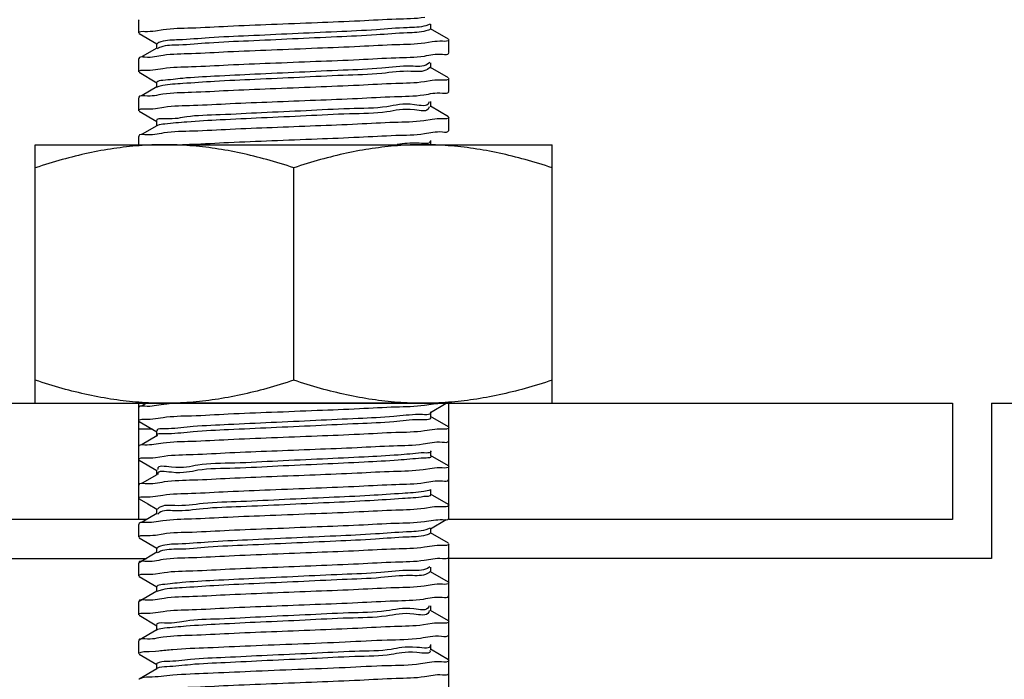
# Model space of a CAD drawing. Extents: x -1069802 to 3709200, y -1510837 to 973127.
# Drawn here: x 991435 to 991573, y -1281193 to -1281101 of the extents above; entities that cross this region are included whole.
import ezdxf

# ---------------------------------------------------------------- set-up
doc = ezdxf.new("R2010")
doc.units = 0
doc.header["$LTSCALE"] = 1000
doc.header["$MEASUREMENT"] = 0

msp = doc.modelspace()

# ---------------------------------------------------------------- linework, layer by layer
at = {"color": 0, "linetype": 'Continuous'}
for p, q in [((991451.3950506297, -1281100.588313389), (991451.343356706, -1281100.648122483)), ((991451.343356706, -1281102.468627841), (991451.343356706, -1281100.648122483)), ((991492.4125920755, -1281101.195395722), (991491.8260449541, -1281101.42672912)), ((991492.5129189638, -1281101.922476231), (991492.5129189638, -1281101.194274093)), ((991451.3950731119, -1281102.528449935), (991453.9242993405, -1281103.992614526)), ((991453.697596777, -1281102.149556547), (991454.789792109, -1281101.973714628)), ((991494.983791243, -1281103.319071419), (991492.4545216819, -1281101.854881765)), ((991453.865922909, -1281103.925032123), (991453.865922909, -1281104.653234261)), ((991492.6827672867, -1281103.701182216), (991491.6410611083, -1281103.869941649)), ((991495.0354851854, -1281105.199385873), (991495.0354851854, -1281103.378880513)), ((991453.9243201872, -1281104.585639795), (991451.8540701566, -1281105.784172387)), ((991454.072815038, -1281104.612642891), (991453.9843451788, -1281104.668315805)), ((991454.104210492, -1281104.595474455), (991454.072815038, -1281104.612642891)), ((991494.9837687609, -1281105.259207965), (991495.0354851854, -1281105.199385873)), ((991451.3950506297, -1281106.049829451), (991451.343356706, -1281106.109638552)), ((991451.343356706, -1281107.930143903), (991451.343356706, -1281106.109638552)), ((991492.34581447, -1281106.620436759), (991492.0574038548, -1281106.844899808)), ((991492.5129189638, -1281107.383992291), (991492.5129189638, -1281106.655790153)), ((991451.3950731119, -1281107.989965995), (991453.9242993405, -1281109.454130586)), ((991453.6969655377, -1281107.609887789), (991454.7688512874, -1281107.436778392)), ((991492.389080215, -1281107.296723618), (991492.0574038548, -1281107.573101946)), ((991494.983791243, -1281108.780587481), (991492.4545216819, -1281107.316397825)), ((991453.865922909, -1281109.386548183), (991453.865922909, -1281110.114750323)), ((991492.6818546837, -1281109.16062967), (991491.6097921056, -1281109.333776773)), ((991495.0354851854, -1281110.660901933), (991495.0354851854, -1281108.840396579)), ((991453.9243201872, -1281110.047155855), (991451.8540701566, -1281111.245688447)), ((991454.0269296018, -1281110.04380639), (991453.9430020859, -1281110.081830469)), ((991494.9837687609, -1281110.720724025), (991495.0354851854, -1281110.660901933)), ((991451.3950506297, -1281111.511345511), (991451.343356706, -1281111.571154603)), ((991451.343356706, -1281113.391659963), (991451.343356706, -1281111.571154603)), ((991492.2624903393, -1281112.159844102), (991492.2418540006, -1281112.263070508)), ((991492.5129189638, -1281112.845508353), (991492.5129189638, -1281112.117306215)), ((991451.3950731119, -1281113.451482055), (991453.9242993405, -1281114.915646645)), ((991453.6990687286, -1281113.077802851), (991454.8715062921, -1281112.890748074)), ((991492.2679257465, -1281112.830857146), (991492.2418540006, -1281112.991272646)), ((991494.983791243, -1281114.242103541), (991492.4545216819, -1281112.777913884)), ((991453.865922909, -1281114.848064245), (991453.865922909, -1281115.576266383)), ((991492.6806519327, -1281114.617821289), (991491.5410112811, -1281114.800360141)), ((991495.0354851854, -1281116.122417993), (991495.0354851854, -1281114.301912633)), ((991453.9243201872, -1281115.508671914), (991451.8540701566, -1281116.707204513)), ((991453.991743311, -1281115.460124419), (991453.9155958702, -1281115.493433315)), ((991494.9837687609, -1281116.182240085), (991495.0354851854, -1281116.122417993)), ((991451.3950506297, -1281116.972861571), (991451.343356706, -1281117.032670663)), ((991451.343356706, -1281118.191347721), (991451.343356706, -1281117.032670663)), ((991492.5129189638, -1281118.307024413), (991492.5129189638, -1281117.578822275)), ((991436.7793138397, -1281118.191347721), (991509.5995280442, -1281118.191347721)), ((991436.779313877, -1281154.601454784), (991436.779313877, -1281118.191347703)), ((991509.599528007, -1281154.601454784), (991509.599528007, -1281118.191347703)), ((991473.1894209457, -1281151.349435191), (991473.1894209457, -1281121.443367292)), ((991371.2411211578, -1281154.601454784), (991436.779313877, -1281154.601454803)), ((991436.7793138397, -1281154.601454803), (991509.5995280442, -1281154.601454803)), ((991495.0354851854, -1281154.601454784), (991451.343356706, -1281154.601454784)), ((991451.343356706, -1281170.98600296), (991451.343356706, -1281154.601454784)), ((991451.406549122, -1281155.109284082), (991451.3542766978, -1281155.190099881)), ((991451.4109913742, -1281154.466900994), (991451.3588760009, -1281154.46296106)), ((991452.4350754058, -1281154.601454784), (991451.8540701566, -1281154.937816928)), ((991454.9918849131, -1281154.74176184), (991454.8181568233, -1281154.766280319)), ((991492.4545425472, -1281155.877017089), (991494.6578864863, -1281154.601454784)), ((991495.0199672652, -1281154.462960967), (991494.9672638213, -1281154.466945038)), ((991495.0354851854, -1281170.98600296), (991495.0354851854, -1281154.601454784)), ((991509.599528007, -1281154.601454784), (991566.0351939609, -1281154.601454784)), ((991566.0351939609, -1281154.601454784), (991566.0351939609, -1281170.98600296)), ((991571.4967100208, -1281154.601454784), (991640.6759134454, -1281154.601454784)), ((991571.4967100208, -1281154.601454784), (991571.4967100208, -1281176.447519022)), ((991453.6971128171, -1281156.763775035), (991454.773167528, -1281156.590103558)), ((991494.983791243, -1281157.934232013), (991492.4545216819, -1281156.470042358)), ((991492.5129189638, -1281156.537636831), (991492.5129189638, -1281155.809434687)), ((991451.3950731119, -1281157.143610538), (991453.9242993405, -1281158.607775123)), ((991451.9939528329, -1281156.828435536), (991452.2190130611, -1281156.836849249)), ((991453.2932858055, -1281158.242465495), (991451.343356706, -1281158.242465495)), ((991453.9243201872, -1281159.200800392), (991451.8540701566, -1281160.39933297)), ((991453.865922909, -1281158.540192723), (991453.865922909, -1281159.268394861)), ((991455.5469742527, -1281158.174937961), (991455.166648492, -1281158.185463886)), ((991492.6820624804, -1281158.314742373), (991491.6168887464, -1281158.486895842)), ((991453.7012015057, -1281162.235189327), (991454.9381483865, -1281162.039547176)), ((991494.983791243, -1281163.395748074), (991492.4545216819, -1281161.931558418)), ((991492.5129189638, -1281161.999152891), (991492.5129189638, -1281161.270950756)), ((991451.3950731119, -1281162.605126593), (991453.9242993405, -1281164.069291185)), ((991453.9243201872, -1281164.662316458), (991451.8540701566, -1281165.860849031)), ((991453.865922909, -1281164.001708788), (991453.865922909, -1281164.729910921)), ((991492.6771401984, -1281163.764170426), (991491.4152478424, -1281163.963153788)), ((991453.6965071333, -1281167.685519002), (991454.7529634272, -1281167.514632168)), ((991494.983791243, -1281168.857264134), (991492.4545216819, -1281167.393074478)), ((991492.5129189638, -1281167.460668951), (991492.5129189638, -1281166.732466818)), ((991451.3950731119, -1281168.066642654), (991452.62220785, -1281168.776993667)), ((991452.62220785, -1281168.776993667), (991453.9242993405, -1281169.530807249)), ((991494.4951507074, -1281169.17490236), (991494.1575665397, -1281169.164333378)), ((991453.9243201872, -1281170.123832514), (991451.8540701566, -1281171.322365101)), ((991453.865922909, -1281169.463224848), (991453.865922909, -1281170.191426981)), ((991454.1127781866, -1281170.118882227), (991454.0360290518, -1281170.203690631)), ((991454.1344558594, -1281170.098665464), (991454.1127781866, -1281170.118882227)), ((991492.6815058587, -1281169.236641829), (991491.5978533474, -1281169.411336306)), ((991452.4350754058, -1281170.98600296), (991378.523142576, -1281170.98600296)), ((991451.3950506297, -1281171.58802217), (991451.343356706, -1281171.647831262)), ((991451.343356706, -1281173.468336617), (991451.343356706, -1281171.647831262)), ((991451.4060605911, -1281171.494126362), (991451.3542470222, -1281171.574673348)), ((991492.4545425472, -1281172.261565279), (991494.6578864863, -1281170.98600296)), ((991566.0351939609, -1281170.98600296), (991495.0354851854, -1281170.98600296)), ((991453.6970332821, -1281173.148641112), (991454.7761065101, -1281172.974434388)), ((991492.4192104337, -1281172.202750919), (991491.7852627372, -1281172.433281888)), ((991494.9837815387, -1281174.318774577), (991492.4545316955, -1281172.854596327)), ((991492.5129189638, -1281172.922185011), (991492.5129189638, -1281172.193982869)), ((991451.3950731119, -1281173.528158714), (991453.9242993405, -1281174.99232331)), ((991492.6814482396, -1281174.697884814), (991491.5953677145, -1281174.873036)), ((991495.0354851854, -1281176.199094652), (991495.0354851854, -1281174.378589298)), ((991453.9243101736, -1281175.585354357), (991451.395060349, -1281177.049532606)), ((991453.865922909, -1281174.924740904), (991453.865922909, -1281175.652943042)), ((991454.082048971, -1281175.614932004), (991453.9941656587, -1281175.674749588)), ((991454.1120513862, -1281175.597092235), (991454.082048971, -1281175.614932004)), ((991389.4461746921, -1281176.447519022), (991452.4351251756, -1281176.447519022)), ((991451.395060349, -1281177.049532606), (991451.343356706, -1281177.109347328)), ((991451.343356706, -1281178.929852677), (991451.343356706, -1281177.109347328)), ((991494.9837687609, -1281176.258916744), (991495.0354851854, -1281176.199094652)), ((991571.4967100208, -1281176.447519022), (991495.0354851854, -1281176.447519022)), ((991495.0354851854, -1281265.652281338), (991495.0354851854, -1281176.447519022)), ((991453.7008323444, -1281178.618390885), (991454.9148552378, -1281178.425784274)), ((991492.360087957, -1281177.622987342), (991492.0239787062, -1281177.85145259)), ((991494.9837815387, -1281179.780290636), (991492.4545316955, -1281178.316112387)), ((991492.5129189638, -1281178.383701072), (991492.5129189638, -1281177.655498929)), ((991451.3950731119, -1281178.989674774), (991453.9242993405, -1281180.453839365)), ((991492.6812722494, -1281180.158996013), (991491.5891668198, -1281180.335009915)), ((991453.9243101736, -1281181.046870417), (991451.395060349, -1281182.511048666)), ((991453.865922909, -1281180.386256964), (991453.865922909, -1281181.114459102)), ((991454.0331185756, -1281181.049516089), (991453.947922494, -1281181.089478399)), ((991451.395060349, -1281182.511048666), (991451.343356706, -1281182.570863382)), ((991451.343356706, -1281184.391368737), (991451.343356706, -1281182.570863382)), ((991451.3950731119, -1281184.451190834), (991453.9242993405, -1281185.915355426)), ((991453.6976922674, -1281184.07278145), (991454.7945131359, -1281183.896107198)), ((991492.2644625825, -1281183.133890183), (991492.2158689944, -1281183.269623292)), ((991492.2782099468, -1281183.801529791), (991492.2158689944, -1281183.997825434)), ((991494.9837815387, -1281185.241806696), (991492.4545316955, -1281183.777628447)), ((991492.5129189638, -1281183.845217132), (991492.5129189638, -1281183.117014989)), ((991453.865922909, -1281185.847773024), (991453.865922909, -1281186.575975162)), ((991492.6783279327, -1281185.613773798), (991491.4758023133, -1281185.804831174)), ((991453.9243101736, -1281186.508386477), (991451.395060349, -1281187.972564726)), ((991453.9971995463, -1281186.46775085), (991453.920122884, -1281186.500691825)), ((991451.395060349, -1281187.972564726), (991451.343356706, -1281188.032379444)), ((991451.343356706, -1281189.852884799), (991451.343356706, -1281188.032379444)), ((991492.5129189638, -1281189.306733192), (991492.5129189638, -1281188.578531048)), ((991451.3950731119, -1281189.912706894), (991453.9242993405, -1281191.376871486)), ((991452.8184464907, -1281189.531633058), (991453.7199629282, -1281189.487068485)), ((991453.7199629282, -1281189.487068485), (991454.1598171738, -1281189.453463269)), ((991492.3503573758, -1281189.396460402), (991492.3604565335, -1281189.415996117)), ((991494.9837815387, -1281190.703322756), (991492.4545316955, -1281189.239144507)), ((991453.9045829212, -1281191.254295892), (991453.865922909, -1281191.309289084)), ((991453.865922909, -1281191.309289084), (991453.865922909, -1281192.037491222)), ((991492.6698245702, -1281191.053335791), (991491.0512749364, -1281191.296430345)), ((991453.9243101736, -1281191.969902539), (991451.395060349, -1281193.434080777)), ((991451.395060349, -1281193.434080777), (991451.3870635403, -1281193.43890232))]:
    msp.add_line(p, q, dxfattribs=at)
msp.add_lwpolyline([(991451.343356706, -1281189.852884799), (991451.3542856162, -1281189.825388869), (991451.3870635403, -1281189.797891611)], dxfattribs=at)
for points, start_tangent, end_tangent in [([(991454.789792109, -1281101.973714628), (991458.7725223226, -1281101.729724518), (991463.9238917192, -1281101.483969377), (991470.0409051438, -1281101.228962071), (991476.5171877441, -1281100.970323696), (991482.5171031354, -1281100.719795489), (991487.6380413843, -1281100.47509177), (991491.6410611083, -1281100.228930938)], (0.9891589237060654, 0.146848982572578), (0.98907352407401, 0.1474230781852348)), ([(991451.343356706, -1281102.468627841), (991452.2241935281, -1281102.220954293)], (0, 0.9999999999952056), (0.9993367280537303, -0.03641571215177795)), ([(991452.2241935281, -1281102.220954293), (991453.6975967807, -1281102.149556547)], (0.9993367276226948, -0.03641572197573931), (0.9908591517011188, 0.1349004874067135)), ([(991491.8260449541, -1281101.42672912), (991489.1867660058, -1281101.711895994), (991484.8410878477, -1281101.997062863), (991479.2525537645, -1281102.282229753), (991473.0172795465, -1281102.567396625), (991466.8003672583, -1281102.852563518), (991461.2649603074, -1281103.137730393), (991457.0015075502, -1281103.422897258), (991454.4647814778, -1281103.708064146), (991453.932289507, -1281103.985096363)], (-0.9561923659561522, -0.2927390635722042), (-0.6710257184432412, -0.7414340734269709)), ([(991491.8260449541, -1281102.154931263), (991489.1867660058, -1281102.440098132), (991484.8410878477, -1281102.725265007), (991479.2525537645, -1281103.0104319), (991473.0172795465, -1281103.295598765), (991466.8003672583, -1281103.580765656), (991461.2649603074, -1281103.865932527), (991457.0015075502, -1281104.1510994), (991454.4647814778, -1281104.436266289), (991454.104210492, -1281104.595474455)], (-0.95619236593899, -0.2927390635821421), (-0.8826882956612093, -0.4699589050960709)), ([(991492.4684723464, -1281101.88021473), (991491.8260449541, -1281102.154931263)], (-0.6890682871283613, -0.7246964163203756), (-0.956192367466682, -0.292739058273796)), ([(991491.6410611083, -1281103.869941649), (991487.6380413843, -1281104.116102481), (991482.5171031354, -1281104.360806194), (991476.5171877441, -1281104.611334405), (991470.0409051438, -1281104.86997278), (991463.9238917192, -1281105.124980091), (991458.7725223226, -1281105.370735218), (991454.789792109, -1281105.614725334)], (-0.98907352407401, -0.1474230781852348), (-0.989158923679243, -0.1468489825730398)), ([(991494.1695941461, -1281103.62442962), (991492.6827672867, -1281103.701182216)], (-0.9994031481133022, 0.03454486319188765), (-0.990349746008929, -0.1385906947344157)), ([(991495.0354851854, -1281103.378880513), (991494.1695941461, -1281103.62442962)], (0, -0.9999999999981434), (-0.9994031484575998, 0.03454485390721523)), ([(991491.6097921093, -1281105.692766064), (991494.1613027079, -1281105.446115733), (991495.0246720572, -1281105.272496167)], (0.9890752221399406, 0.1474116853707799), (0.3089729705431462, 0.9510708193806677)), ([(991454.789792109, -1281105.614725334), (991452.2241935281, -1281105.861965007), (991451.3540454393, -1281106.036650223)], (-0.9891589236403867, -0.1468489829861795), (-0.3059879036582235, -0.9520353999624125)), ([(991454.7688512874, -1281107.436778392), (991458.8063604718, -1281107.1894502), (991463.9592999106, -1281106.943930377), (991469.8848435951, -1281106.696756494), (991476.2912366872, -1281106.440929066), (991482.3902057034, -1281106.186886779), (991487.5715261062, -1281105.940130073), (991491.6097921093, -1281105.692766064)], (0.9890803044011724, 0.1473775810955763), (0.9890752222235302, 0.147411684611291)), ([(991451.343356706, -1281107.930143903), (991452.2170070296, -1281107.68348964)], (0, 1.000000000002051), (0.9993667019364375, -0.03558363729997658)), ([(991452.2170070296, -1281107.68348964), (991453.6969655377, -1281107.609887789)], (0.999366702127754, -0.03558362850112051), (0.9906584206581333, 0.1363667614474329)), ([(991492.0574038548, -1281106.844899808), (991489.707156386, -1281107.130066696), (991485.5950008777, -1281107.415233565), (991480.1595713121, -1281107.700400439), (991473.9806521868, -1281107.985567327), (991467.7173342851, -1281108.270734201), (991462.037710998, -1281108.555901085), (991457.5476144066, -1281108.841067958), (991454.7259925676, -1281109.126234829), (991453.8815294278, -1281109.398993363)], (-0.8468526686956135, -0.5318275637647508), (-0.6234717232200938, -0.7818458993297198)), ([(991492.0574038548, -1281107.573101946), (991489.707156386, -1281107.858268834), (991485.5950008777, -1281108.143435708), (991480.1595713121, -1281108.428602583), (991473.9806521868, -1281108.713769474), (991467.7173342851, -1281108.99893634), (991462.037710998, -1281109.284103227), (991457.5476144066, -1281109.569270102), (991454.7259925676, -1281109.854436976), (991454.0269296018, -1281110.04380639)], (-0.8468526687693724, -0.5318275635941835), (-0.930165077046219, -0.3671415662244506)), ([(991491.6097921093, -1281109.333776773), (991487.5715261062, -1281109.581140776), (991482.3902057034, -1281109.827897479), (991476.2912366872, -1281110.081939771), (991469.8848435951, -1281110.3377672), (991463.9592999106, -1281110.584941092), (991458.8063604718, -1281110.830460902), (991454.7688512874, -1281111.077789101)], (-0.9890752222137701, -0.1474116846119115), (-0.9890803044311319, -0.1473775810958954)), ([(991494.1613027079, -1281109.087126444), (991492.6818546837, -1281109.16062967)], (-0.999364858048709, 0.03563538133757833), (-0.9906635680863957, -0.1363293615513515)), ([(991495.0354851854, -1281108.840396579), (991494.1613027079, -1281109.087126444)], (0, -0.9999999999988769), (-0.999364857898782, 0.03563538508952336)), ([(991491.5410112885, -1281111.159349428), (991494.1663282511, -1281110.906916793), (991495.0246084479, -1281110.734066145)], (0.989153538117481, 0.146885254479497), (0.3105427976364707, 0.9505593989296889)), ([(991454.7688512874, -1281111.077789101), (991452.2170070296, -1281111.324500342), (991451.3541713094, -1281111.498060077)], (-0.9890803042121589, -0.1473775823095561), (-0.3090786116811822, -0.9510364934146216)), ([(991492.2418540006, -1281112.263070508), (991490.1864810807, -1281112.548237383), (991486.3180716855, -1281112.833404267), (991481.049259979, -1281113.118571135), (991474.9420576913, -1281113.40373801), (991468.6479057854, -1281113.688904903), (991462.8381865991, -1281113.974071776), (991458.1326092815, -1281114.25923866), (991455.0331066733, -1281114.544405529), (991453.8702954312, -1281114.829572403), (991453.8761751724, -1281114.84101182)], (-0.2671537823476038, -0.9636539091228992), (0.566746215725056, -0.8238924204436865)), ([(991454.8715062921, -1281112.890748074), (991459.0499104669, -1281112.638173477), (991464.2407075984, -1281112.393133036), (991470.1594207322, -1281112.147230736), (991476.2700382692, -1281111.903297161), (991482.196775682, -1281111.656869457), (991487.3793891852, -1281111.411751307), (991491.5410112885, -1281111.159349428)], (0.9891832209260248, 0.1466852257023978), (0.9891535376857417, 0.1468852576067297)), ([(991451.343356706, -1281113.391659963), (991452.2204816786, -1281113.144512364)], (0, 0.9999999999975), (0.9993170479933474, -0.03695182551146693)), ([(991452.2204816786, -1281113.144512364), (991453.6990687286, -1281113.077802851)], (0.9993170482399345, -0.03695182272011398), (0.9915391256257887, 0.1298081754424086)), ([(991492.2418540006, -1281112.991272646), (991490.1864810807, -1281113.276439521), (991486.3180716855, -1281113.561606408), (991481.049259979, -1281113.846773283), (991474.9420576913, -1281114.131940148), (991468.6479057854, -1281114.417107041), (991462.8381865991, -1281114.70227391), (991458.1326092815, -1281114.987440803), (991455.0331066733, -1281115.272607678), (991453.991743311, -1281115.460124419)], (-0.2671537820951443, -0.9636539091860141), (-0.9426495829620206, -0.3337840075634201)), ([(991491.5410112885, -1281114.800360141), (991487.3793891852, -1281115.052762007), (991482.196775682, -1281115.297880166), (991476.2700382692, -1281115.544307866), (991470.1594207322, -1281115.788241438), (991464.2407075984, -1281116.034143745), (991459.0499104669, -1281116.279184182), (991454.8715062921, -1281116.531758783)], (-0.9891535376769701, -0.1468852576077299), (-0.9891832209397412, -0.1466852257024888)), ([(991494.1663282511, -1281114.547927504), (991492.6806519327, -1281114.617821289)], (-0.9993557722951112, 0.03588928068711088), (-0.9912237147274184, -0.1321951106887604)), ([(991495.0354851854, -1281114.301912633), (991494.1663282511, -1281114.547927504)], (0, -1.000000000002844), (-0.9993557723475701, 0.03588927766686802)), ([(991491.6049641294, -1281116.616155389), (991494.160156246, -1281116.369310706), (991495.0246929375, -1281116.195510731)], (0.9890769999627016, 0.1473997563207972), (0.3084613870483575, 0.9512368646744221)), ([(991454.8715062921, -1281116.531758783), (991452.2204816786, -1281116.78552306), (991451.3540809525, -1281116.959651633)], (-0.9891832208378617, -0.1466852262386076), (-0.3068745142109547, -0.9517499842693076)), ([(991457.5189640035, -1281118.153803784), (991458.8201702607, -1281118.111752545), (991464.0142025461, -1281117.864553864), (991470.1114154791, -1281117.610675817), (991476.4931305309, -1281117.355840315), (991482.4002088865, -1281117.109480025), (991487.5597297249, -1281116.863785553), (991491.6049641294, -1281116.616155389)], (0.9993872971304425, 0.03500043422888865), (0.989077000156221, 0.1473997549512921)), ([(991492.3761355837, -1281117.676483463), (991492.3789367934, -1281117.681241191), (991490.6235484031, -1281117.966408084)], (0.5147001091817157, -0.8573702724225909), (-0.9997942133047041, 0.02028622613356798)), ([(991492.3761355837, -1281117.676483463), (991492.3818643538, -1281117.686432231)], (0.5146994167323315, -0.8573706919277144), (0.4824230989316038, -0.8759383286079017)), ([(991454.9843678845, -1281118.191347703), (991451.4109722374, -1281118.325902921), (991447.834711503, -1281118.724951728), (991444.2376132605, -1281119.378716097), (991440.5760387403, -1281120.281978308), (991436.779313877, -1281121.443367292)], (-1.000000000020554, 0), (-0.948683298048732, -0.3162277660171602)), ([(991473.1894209457, -1281121.443367292), (991469.3928485846, -1281120.282020563), (991465.7303762657, -1281119.378555828), (991462.133107025, -1281118.724816651), (991458.5571787988, -1281118.325859112), (991454.9843678845, -1281118.191347703)], (-0.9486832980713668, 0.3162277660164584), (-1.000000000021782, 9.29262527662505e-07)), ([(991491.3944748079, -1281118.191347703), (991487.8210793061, -1281118.325902921), (991484.2448185643, -1281118.724951728), (991480.6477203218, -1281119.378716097), (991476.9861458091, -1281120.281978308), (991473.1894209457, -1281121.443367292)], (-0.9999999999917814, 0), (-0.9486832979423329, -0.3162277663115543)), ([(991490.6235484031, -1281117.966408084), (991487.7657505979, -1281118.147533803)], (-0.9997942133467259, 0.02028622732346424), (-0.9899793625723149, -0.1412121159719557)), ([(991509.5995280144, -1281121.443367292), (991505.8029538316, -1281120.282020056), (991502.1404797991, -1281119.378555055), (991498.5432088634, -1281118.724815878), (991494.9672788975, -1281118.325858576), (991491.3944748079, -1281118.191347703)], (-0.9486832980395301, 0.3162277660159256), (-1.0000000000058, 5.655941503329859e-07)), ([(991451.3588760009, -1281154.46296106), (991447.834754463, -1281154.06785709), (991444.2376855498, -1281153.414101931), (991440.5761175898, -1281152.510846042), (991436.779313877, -1281151.349435191)], (-0.9971136650150931, 0.07592324437196882), (-0.9486832979326001, 0.3162277663825203)), ([(991473.1894209457, -1281151.349435191), (991469.392759159, -1281152.510806698), (991465.7302900997, -1281153.414265192), (991462.1330555191, -1281154.067993433), (991458.5571567563, -1281154.466945038), (991454.9843677764, -1281154.601454784)], (-0.9486832980648918, -0.3162277660179654), (-1.00000000001474, -9.292621353698034e-07)), ([(991491.3944748265, -1281154.601454784), (991487.8210984354, -1281154.466900994), (991484.2448615318, -1281154.06785709), (991480.6477926185, -1281153.414101931), (991476.9862246548, -1281152.510846042), (991473.1894209457, -1281151.349435191)], (-0.9999999999911235, 0), (-0.948683298142499, 0.3162277657231436)), ([(991509.5995280144, -1281151.349435191), (991505.802866224, -1281152.510806698), (991502.1403971685, -1281153.414265192), (991498.5431625915, -1281154.067993433), (991495.0199672689, -1281154.462960967)], (-0.9486832980720018, -0.316227766015754), (-0.9971136756728759, -0.0759231045670485)), ([(991454.8181568233, -1281154.766280319), (991452.2099061867, -1281155.017640001), (991451.406549122, -1281155.109284082)], (-0.9891402075352858, -0.1469749975061685), (-0.7345349074332977, -0.6785709025475614)), ([(991454.9843677764, -1281154.601454784), (991451.4109913742, -1281154.466900994)], (-1.00000000001026, 0), (-0.9971950342038746, 0.07484693563022073)), ([(991454.773167528, -1281156.590103558), (991458.794414114, -1281156.34372645), (991463.9725328346, -1281156.096994088), (991470.0803188493, -1281155.842538123), (991476.5039573123, -1281155.586016919), (991482.4393821207, -1281155.338372744), (991487.5856155825, -1281155.093029571), (991491.6168887464, -1281154.84588514)], (0.9890972036789801, 0.1472641222208431), (0.9890759299553648, 0.1474069359472024)), ([(991457.5277596524, -1281154.56078479), (991454.9918849131, -1281154.74176184)], (-0.999360985576849, -0.03574381779716639), (-0.9911464962764018, -0.1327728245117581)), ([(991494.9672638213, -1281154.466945038), (991491.3944748265, -1281154.601454784)], (-0.9971959571577695, -0.07483463779904548), (-0.9999999999850374, -9.267193358172417e-07)), ([(991491.6168887464, -1281154.84588514), (991494.1429549826, -1281154.598781116)], (0.9890759297669963, 0.1474069373979306), (0.9994444171027421, -0.03332952385620931)), ([(991490.7946685737, -1281156.178769824), (991487.2890281489, -1281156.463936693), (991482.2794157525, -1281156.749103566), (991476.3001949748, -1281157.034270455), (991469.9891552401, -1281157.319437324), (991464.0194803176, -1281157.604604217), (991459.0279414279, -1281157.889771086), (991455.5469742527, -1281158.174937961)], (-0.9997760764560851, -0.02116121302953765), (-0.9995723844107761, -0.0292412101289348)), ([(991492.4254940001, -1281155.897813433), (991490.7946685737, -1281156.178769824)], (0.5821163335227687, -0.8131055123556761), (-0.9997760763567111, -0.02116121623006492)), ([(991492.4172578303, -1281156.615240113), (991492.4223986117, -1281156.621805073), (991490.7946685737, -1281156.906971962)], (0.6299988532312989, -0.7765960679221062), (-0.9997760763851365, -0.02116121600491312)), ([(991451.343356706, -1281157.083788437), (991451.9939528329, -1281156.828435536)], (0, 0.9999999999985869), (0.9995659807263614, -0.02945929394427052)), ([(991452.2190130611, -1281156.836849249), (991453.6971128171, -1281156.763775035)], (0.999358893483486, -0.03580226391922811), (0.9907020124503034, 0.1360497064263132)), ([(991490.7946685737, -1281156.906971962), (991487.2890281489, -1281157.192138835), (991482.2794157525, -1281157.47730571), (991476.3001949748, -1281157.762472597), (991469.9891552401, -1281158.047639468), (991464.0194803176, -1281158.332806359), (991459.0279414279, -1281158.617973234), (991455.5469742527, -1281158.903140099)], (-0.9997760764587951, -0.02116121303059631), (-0.9995723843729736, -0.02924121012889231)), ([(991495.0354851854, -1281157.994041111), (991494.1632764449, -1281158.240490404)], (0, -0.9999999999951976), (-0.9993739121587202, 0.03538055475564107)), ([(991455.5469742527, -1281158.903140099), (991453.9454414544, -1281159.185092197)], (-0.9995723844174403, -0.02924120944316782), (0.5967673870081517, -0.8024142856523875)), ([(991455.166648492, -1281158.185463886), (991453.9478854423, -1281158.460104854), (991453.9532420782, -1281158.466722877)], (-0.9995754442911282, -0.02913642582061167), (0.6438173818175231, -0.765179177632935)), ([(991491.6168887464, -1281158.486895842), (991487.5856155825, -1281158.734040275), (991482.4393821207, -1281158.979383447), (991476.5039573123, -1281159.22702763), (991470.0803188493, -1281159.483548827), (991463.9725328346, -1281159.738004794), (991458.794414114, -1281159.984737161), (991454.773167528, -1281160.231114264)], (-0.9890759299755448, -0.1474069359454293), (-0.9890972036622061, -0.1472641222231253)), ([(991494.1632764449, -1281158.240490404), (991492.6820624804, -1281158.314742373)], (-0.9993739123797907, 0.0353805487081973), (-0.9905917662877387, -0.1368501095278562)), ([(991451.8690676016, -1281160.467394016), (991451.354136355, -1281160.651734035)], (-0.9999999791458535, -0.000204389604993931), (-0.3082210563809601, -0.9513147640796212)), ([(991454.773167528, -1281160.231114264), (991452.2190130611, -1281160.477859955), (991451.8690676016, -1281160.467394016)], (-0.9890972041769175, -0.1472641186107801), (-0.999999979048433, -0.0002043778113176125)), ([(991454.9381483865, -1281162.039547176), (991459.0395849047, -1281161.792357101), (991464.1709078436, -1281161.549824353), (991470.0921049824, -1281161.303580414), (991476.2005868589, -1281161.059732332), (991482.1292923128, -1281160.813459012), (991487.2705930246, -1281160.57107349), (991491.4152478424, -1281160.322143083)], (0.9892788768677395, 0.1460387065046954), (0.9892856403041362, 0.1459928831239514)), ([(991491.4152478424, -1281160.322143083), (991494.1228786295, -1281160.066677979), (991495.0253421662, -1281159.88708092)], (0.9892856399257559, 0.1459928856889937), (0.2924155539618691, 0.9562913488026129)), ([(991451.343356706, -1281162.545304497), (991452.253611203, -1281162.293500413)], (0, 1.000000000003608), (0.9991805319789925, -0.04047548028577967)), ([(991452.253611203, -1281162.293500413), (991453.7012015095, -1281162.235189327)], (0.999180532443419, -0.04047546961142471), (0.9922365119804082, 0.1243652055028337)), ([(991491.1698426676, -1281161.596940506), (991487.9301437398, -1281161.882107393), (991483.1180865576, -1281162.167274268), (991477.246961951, -1281162.452441142), (991470.9430289713, -1281162.73760803), (991464.8787133505, -1281163.022774899), (991459.7008813617, -1281163.307941788), (991455.9618402084, -1281163.593108663), (991454.0604246107, -1281163.878275535), (991454.0753647869, -1281163.929739201)], (-0.9954687873333387, -0.0950888714879983), (0.3249744900083757, -0.9457227823739863)), ([(991492.4963307751, -1281161.320471333), (991491.1698426676, -1281161.596940506)], (0.3967487021468578, -0.9179272669277915), (-0.9954687873393884, -0.09508887137254111)), ([(991492.4820404423, -1281162.027929326), (991492.4916122404, -1281162.039975775), (991491.1698426676, -1281162.325142649)], (0.6817669702884942, -0.7315694099643183), (-0.9954687873468927, -0.09508887064837322)), ([(991491.1698426676, -1281162.325142649), (991487.9301437398, -1281162.610309537), (991483.1180865576, -1281162.895476406), (991477.246961951, -1281163.18064328), (991470.9430289713, -1281163.465810168), (991464.8787133505, -1281163.750977042), (991459.7008813617, -1281164.036143936), (991455.9618402084, -1281164.321310801), (991454.0604246107, -1281164.606477673)], (-0.9954687873270897, -0.0950888716082115), (0.2256190876138667, -0.9742155959139086)), ([(991495.0354851854, -1281163.455557172), (991494.1228786295, -1281163.707688679)], (0, -1.00000000000499), (-0.9991618241244778, 0.04093469272576705)), ([(991454.0604246107, -1281164.606477673), (991454.0648329442, -1281164.623912667)], (0.2256187271432792, -0.9742156791972243), (0.2636424811578382, -0.9646204667718542)), ([(991491.4152478424, -1281163.963153788), (991487.2705930246, -1281164.212084192), (991482.1292923128, -1281164.454469721), (991476.2005868589, -1281164.700743043), (991470.0921049824, -1281164.944591125), (991464.1709078436, -1281165.190835062), (991459.0395849047, -1281165.433367807), (991454.9381483865, -1281165.680557887)], (-0.989285640283215, -0.1459928831227627), (-0.9892788768427906, -0.1460387065053634)), ([(991494.1228786295, -1281163.707688679), (991492.6771401984, -1281163.764170426)], (-0.9991618241669131, 0.04093469243542608), (-0.9924518244910798, -0.1226351335653914)), ([(991454.9381483865, -1281165.680557887), (991452.253611203, -1281165.934511115), (991451.35353557, -1281166.113766133)], (-0.9892788769024643, -0.1460387063143212), (-0.2933728185001409, -0.9559981115872651)), ([(991454.7529634272, -1281167.514632168), (991458.7716595118, -1281167.267962924), (991463.9091524107, -1281167.022809797), (991469.875511687, -1281166.773808801), (991476.3251808656, -1281166.516241153), (991482.4324828049, -1281166.261707845), (991487.5939828416, -1281166.015618959), (991491.5978533474, -1281165.770325597)], (0.9890789319567409, 0.147386791809717), (0.9891264559797177, 0.1470675154936014)), ([(991491.5978533474, -1281165.770325597), (991494.1575665397, -1281165.523322673), (991495.0247380135, -1281165.349117258)], (0.9891264561940726, 0.1470675140696872), (0.3073552082541217, 0.9515948591185465)), ([(991451.343356706, -1281168.006820557), (991452.2128594068, -1281167.760756429)], (0, 0.9999999999993662), (0.9993860123531462, -0.03503710117216056)), ([(991452.2128594068, -1281167.760756429), (991453.696507137, -1281167.685519002)], (0.9993860124977931, -0.03503709507967184), (0.9904994861552212, 0.1375164281915901)), ([(991491.5003145819, -1281167.015111207), (991488.5346115788, -1281167.300278076), (991483.9320731347, -1281167.585444969), (991478.1836412435, -1281167.870611844), (991471.9024875944, -1281168.155778717), (991465.7586081026, -1281168.4409456), (991460.4073559528, -1281168.726112469), (991456.4195366462, -1281169.011279362), (991454.2205214871, -1281169.296446237), (991454.012868203, -1281169.516875589)], (-0.9860991295721745, -0.1661580773024121), (-0.3429628811260272, -0.9393489565946606)), ([(991491.5003145819, -1281167.743313349), (991488.5346115788, -1281168.028480224), (991483.9320731347, -1281168.313647111), (991478.1836412435, -1281168.598813982), (991471.9024875944, -1281168.883980855), (991465.7586081026, -1281169.169147744), (991460.4073559528, -1281169.454314617), (991456.4195366462, -1281169.739481501), (991454.2205214871, -1281170.024648375), (991454.1344558594, -1281170.098665464)], (-0.9860991296004902, -0.166158077193303), (-0.7385706898609157, -0.6741760428852372)), ([(991492.4500544367, -1281166.791435306), (991491.5003145819, -1281167.015111207)], (-0.8868423973142676, -0.4620720314521997), (-0.9860991301589853, -0.1661580733138237)), ([(991492.5126149242, -1281167.460628796), (991491.5003145819, -1281167.743313349)], (-0.1309324178336684, -0.9913912960918334), (-0.9860991301106716, -0.1661580743787406)), ([(991494.1575665397, -1281169.164333378), (991492.6815058587, -1281169.236641829)], (-0.9993490464302256, 0.0360760788580114), (-0.9907751655593894, -0.1355159444618732)), ([(991495.0354851854, -1281168.917073232), (991494.4951507074, -1281169.17490236)], (0, -0.9999999999967258), (-0.9999906110724502, 0.004333298983438493)), ([(991491.5978533474, -1281169.411336306), (991487.5939828416, -1281169.65662967), (991482.4324828049, -1281169.902718556), (991476.3251808656, -1281170.157251853), (991469.875511687, -1281170.414819501), (991463.9091524107, -1281170.663820506), (991458.7716595118, -1281170.908973635), (991454.7529634272, -1281171.155642879)], (-0.9891264559691857, -0.1470675154920354), (-0.9890789319567409, -0.147386791809717)), ([(991452.2128594068, -1281171.40176714), (991451.4060605911, -1281171.494126362)], (-0.999386012477445, 0.03503709765090095), (-0.731934579290067, -0.6813749126280312)), ([(991454.7529634272, -1281171.155642879), (991452.2128594068, -1281171.40176714)], (-0.9890789315621652, -0.1473867943832758), (-0.9993860125091044, 0.03503709543736175)), ([(991454.7761065138, -1281172.974434388), (991458.8721376059, -1281172.724171811), (991464.0852462759, -1281172.476602254), (991470.1612821778, -1281172.223832601), (991476.4759722685, -1281171.971691524), (991482.3670612683, -1281171.726094556), (991487.5388263164, -1281171.480049796), (991491.5953677145, -1281171.2320253)], (0.9890479809350443, 0.1475943474305743), (0.9890776435890783, 0.147395437210164)), ([(991491.5953677145, -1281171.2320253), (991494.1576394511, -1281170.984828395)], (0.9890776441592188, 0.1473954334106579), (0.999347519014194, -0.03611836350384825)), ([(991494.1576394511, -1281170.984828395), (991495.0247382333, -1281170.810633176)], (0.9993475191600316, -0.03611836111610121), (0.3073505574674198, 0.9515963613137466)), ([(991451.343356706, -1281173.468336617), (991452.2142093105, -1281173.222080265)], (0, 0.9999999999971722), (0.9993722644815112, -0.03542706543861794)), ([(991452.2142093105, -1281173.222080265), (991453.6970332821, -1281173.148641112)], (0.999372264282843, -0.03542707095670699), (0.9907171898123148, 0.1359391403067614)), ([(991491.7852627372, -1281172.433281888), (991489.1009288502, -1281172.718448782), (991484.7193517832, -1281173.003615651), (991479.1079041099, -1281173.288782544), (991472.8651457203, -1281173.573949418), (991466.6569770274, -1281173.859116287), (991461.1456087565, -1281174.144283177), (991456.918925639, -1281174.429450046), (991454.4277780277, -1281174.714616937), (991453.9437480194, -1281174.992770675)], (-0.9629241876339939, -0.2697721424283904), (-0.6581363923198724, -0.7528987243863933)), ([(991491.7852627372, -1281173.161484032), (991489.1009288502, -1281173.446650925), (991484.7193517832, -1281173.731817794), (991479.1079041099, -1281174.016984682), (991472.8651457203, -1281174.302151553), (991466.6569770274, -1281174.587318425), (991461.1456087565, -1281174.872485318), (991456.918925639, -1281175.157652193), (991454.4277780277, -1281175.442819077), (991454.1120513936, -1281175.597092235)], (-0.9629241875693053, -0.2697721426507576), (-0.8651045922970252, -0.5015915113197845)), ([(991492.4765570236, -1281172.887770797), (991491.7852627372, -1281173.161484032)], (-0.6873871488019089, -0.7262912002425903), (-0.9629241854106577, -0.2697721505639053)), ([(991494.1576394511, -1281174.625839106), (991492.6814482396, -1281174.697884814)], (-0.9993475190512591, 0.03611836408153871), (-0.9908070255583432, -0.1352828080544149)), ([(991495.0354851854, -1281174.378589298), (991494.1576394511, -1281174.625839106)], (0, -1.000000000004403), (-0.9993475191191445, 0.03611836392983209)), ([(991491.5953677145, -1281174.873036), (991487.5388263164, -1281175.121060505), (991482.3670612683, -1281175.367105258), (991476.4759722685, -1281175.612702224), (991470.1612821778, -1281175.864843312), (991464.0852462759, -1281176.117612965), (991458.8721376059, -1281176.36518252), (991454.7761065138, -1281176.615445093)], (-0.9890776436157084, -0.1473954372126891), (-0.9890479809218059, -0.1475943474306607)), ([(991454.7761065138, -1281176.615445093), (991452.2142093105, -1281176.863090975), (991451.3542191496, -1281177.036205209)], (-0.9890479806310022, -0.1475943494260845), (-0.3102230438912039, -0.9506638012780564)), ([(991454.9148552378, -1281178.425784274), (991458.9882157219, -1281178.179591508), (991464.191712681, -1281177.93346388), (991470.1828667482, -1281177.684481538), (991476.360060401, -1281177.43787077), (991482.3372012896, -1281177.188919389), (991487.5247855445, -1281176.942306497), (991491.5891668198, -1281176.693999215)], (0.9892400474279093, 0.1463014987726219), (0.9890765641501975, 0.1474026804955345)), ([(991491.5891668198, -1281176.693999215), (991494.1559796741, -1281176.446579679), (991495.0247678829, -1281176.272124182)], (0.9890765637205459, 0.1474026833708158), (0.3066224305596467, 0.9518312271690869)), ([(991451.343356706, -1281178.929852677), (991452.2548924384, -1281178.67787018)], (0, 0.9999999999963926), (0.9991855940640783, -0.04035032231924976)), ([(991452.2548924384, -1281178.67787018), (991453.7008323444, -1281178.618390885)], (0.9991855941588276, -0.04035032156036882), (0.992062334170149, 0.1257470677863593)), ([(991492.0239787062, -1281177.85145259), (991489.6276876105, -1281178.136619465), (991485.4779652131, -1281178.421786352), (991480.0174526868, -1281178.706953221), (991473.8286100586, -1281178.99212012), (991467.5715866273, -1281179.277286989), (991461.9138043781, -1281179.562453854), (991457.4587656667, -1281179.847620745), (991454.6816789729, -1281180.132787616), (991453.8877324869, -1281180.405336329)], (-0.877818903843305, -0.478992663949601), (-0.6584261785744382, -0.7526453131314977)), ([(991492.0239787062, -1281178.579654734), (991489.6276876105, -1281178.864821603), (991485.4779652131, -1281179.1499885), (991480.0174526868, -1281179.435155369), (991473.8286100586, -1281179.720322258), (991467.5715866273, -1281180.005489127), (991461.9138043781, -1281180.290655996), (991457.4587656667, -1281180.575822884), (991454.6816789729, -1281180.860989758), (991454.0331185756, -1281181.049516089)], (-0.8778189037540236, -0.4789926640045522), (-0.9249523174118998, -0.3800831629041913)), ([(991492.4060415735, -1281178.301465499), (991492.0239787062, -1281178.579654734)], (-0.6098141859570952, -0.7925444204701081), (-0.8778189109568786, -0.4789926511563757)), ([(991494.1559796741, -1281180.087590385), (991492.6812722494, -1281180.158996013)], (-0.9993397215007546, 0.03633346986290379), (-0.9908694450710138, -0.1348248596807471)), ([(991495.0354851854, -1281179.840105352), (991494.1559796741, -1281180.087590385)], (0, -1.000000000001223), (-0.9993397215371829, 0.03633347011218619)), ([(991491.5891668198, -1281180.335009915), (991487.5247855445, -1281180.583317197), (991482.3372012896, -1281180.8299301), (991476.360060401, -1281181.078881475), (991470.1828667482, -1281181.325492244), (991464.191712681, -1281181.574474589), (991458.9882157219, -1281181.820602213), (991454.9148552378, -1281182.06679498)], (-0.9890765641501968, -0.1474026804955344), (-0.9892400474279097, -0.1463014987726219)), ([(991454.9148552378, -1281182.06679498), (991452.2548924384, -1281182.318880889), (991451.3535257762, -1281182.498315807)], (-0.9892400474459263, -0.1463014988949634), (-0.2930971691940797, -0.9560826582298015)), ([(991454.7945131359, -1281183.896107198), (991458.8617112038, -1281183.64775334), (991464.0599373353, -1281183.400742497), (991470.0398800184, -1281183.151744203), (991476.2183600029, -1281182.905082551), (991482.2082381283, -1281182.656077561), (991487.4091421065, -1281182.40990189), (991491.4757972879, -1281182.163820836)], (0.989081530119899, 0.1473693549142061), (0.9892352233828322, 0.1463341137498629)), ([(991491.4757972879, -1281182.163820836), (991494.1278930118, -1281181.912043688), (991495.0252487396, -1281181.733226828)], (0.989235223437378, 0.146334113138391), (0.294737267535386, 0.9555783291291827)), ([(991451.343356706, -1281184.391368737), (991452.2237358538, -1281184.143759984)], (0, 1.000000000003518), (0.999335062996581, -0.03646137432427276)), ([(991452.2237358538, -1281184.143759984), (991453.6976922674, -1281184.07278145)], (0.9993350628111664, -0.03646138146288835), (0.990914946826858, 0.1344900295252455)), ([(991492.2158689944, -1281183.269623292), (991490.1135782336, -1281183.554790165), (991486.2060273921, -1281183.839957035), (991480.9100257305, -1281184.125123923), (991474.7904852813, -1281184.410290797), (991468.5001630743, -1281184.695457691), (991462.7100329807, -1281184.980624563), (991458.0377145705, -1281185.265791429), (991454.9815930722, -1281185.550958322), (991453.867657814, -1281185.836125191), (991453.8709643444, -1281185.845197131)], (-0.4168822596748956, -0.9089604950432382), (0.454993250106856, -0.8904948902358228)), ([(991492.2158689944, -1281183.997825434), (991490.1135782336, -1281184.282992308), (991486.2060273921, -1281184.568159177), (991480.9100257305, -1281184.85332607), (991474.7904852813, -1281185.138492936), (991468.5001630743, -1281185.423659829), (991462.7100329807, -1281185.708826698), (991458.0377145705, -1281185.993993572), (991454.9815930722, -1281186.27916046), (991453.9971995463, -1281186.46775085)], (-0.4168822595164264, -0.90896049510809), (-0.9430112785131375, -0.3327607680151395)), ([(991491.4758023133, -1281185.804831174), (991487.4091524628, -1281186.050912054), (991482.2082533648, -1281186.297087613), (991476.2183861209, -1281186.546092202), (991470.0402085071, -1281186.792741698), (991464.0627535617, -1281187.041629871), (991458.8634562676, -1281187.288672076), (991454.7947565166, -1281187.537099949)], (-0.9892352226535419, -0.146334118680373), (-0.9890806255191944, -0.1473754262089246)), ([(991494.1278943417, -1281185.553054209), (991492.6783279327, -1281185.613773798)], (-0.9992037101941412, 0.03989919167793871), (-0.9919446009845045, -0.1266724459680345)), ([(991495.0354851854, -1281185.301621412), (991494.1278943417, -1281185.553054209)], (0, -0.9999999999963156), (-0.999203710520353, 0.03989918284446187)), ([(991491.0512749364, -1281187.655419636), (991494.0249400286, -1281187.387543376), (991495.0267242191, -1281187.193386845)], (0.9891391142552916, 0.1469823549835426), (0.2573096328812444, 0.9663290085900024)), ([(991454.7947565166, -1281187.537099949), (991452.2237175179, -1281187.784773293), (991451.3540539404, -1281187.959376506)], (-0.9890806254133319, -0.1473754267135381), (-0.3061687875077586, -0.9519772442518014)), ([(991454.1598171738, -1281189.453463269), (991456.1613875104, -1281189.26441769), (991461.0818872114, -1281188.99811251), (991467.083867166, -1281188.733717227), (991473.7520860245, -1281188.465115571), (991480.4506754351, -1281188.192986519), (991486.3648182785, -1281187.924782095), (991491.0512749364, -1281187.655419636)], (0.9965557486516804, 0.08292550755100547), (0.9891391139648963, 0.146982356778725)), ([(991451.387063544, -1281189.797891611), (991452.8184464907, -1281189.531633058)], (0.8463494201756608, 0.5326280680735628), (0.9996209850234258, 0.02752973416090154)), ([(991492.3604565335, -1281188.687793979), (991490.5573927534, -1281188.972960866), (991486.9017282312, -1281189.258127735), (991481.7834041042, -1281189.54329461), (991475.748379994, -1281189.828461497), (991469.4403977243, -1281190.113628372), (991463.5323149634, -1281190.398795256), (991458.6543329989, -1281190.68396213), (991455.3267747199, -1281190.969128999)], (0.4328371708766968, -0.9014721202103377), (-0.9996410622585942, -0.02679079497918663)), ([(991492.3604565335, -1281189.415996117), (991490.5573927534, -1281189.701163004), (991486.9017282312, -1281189.986329879), (991481.7834041042, -1281190.271496753), (991475.748379994, -1281190.556663645), (991469.4403977243, -1281190.84183051), (991463.5323149634, -1281191.126997399), (991458.6543329989, -1281191.412164272), (991455.3267747199, -1281191.697331147)], (0.4328371708766968, -0.9014721202103377), (-0.9996410622441548, -0.02679079497926495)), ([(991491.0512749364, -1281191.296430345), (991486.3648182785, -1281191.565792806), (991480.4506754351, -1281191.833997225), (991473.7520860245, -1281192.106126276), (991467.083867166, -1281192.374727932), (991461.0818872114, -1281192.639123216), (991456.1613875104, -1281192.905428405), (991452.8184464907, -1281193.172643758)], (-0.9891391139648963, -0.1469823567508252), (-0.9996209850072008, -0.02752973544239595)), ([(991455.3267747199, -1281190.969128999), (991453.9045829212, -1281191.254295892)], (-0.9996410621679025, -0.02679079648396725), (-0.8148139096586514, -0.579722599740717)), ([(991494.0249400286, -1281191.028554085), (991492.6698245702, -1281191.053335791)], (-0.9986446522534975, 0.05204669569188747), (-0.9955575547635466, -0.09415495268239597)), ([(991495.0354851854, -1281190.763137474), (991494.0249400286, -1281191.028554085)], (0, -1.000000000003761), (-0.9986446525897777, 0.05204668804173126)), ([(991455.3267747199, -1281191.697331147), (991453.9237857198, -1281191.969132225)], (-0.9996410623483842, -0.0267907911959043), (-0.8266033321775713, -0.5627849778596979)), ([(991491.6329956686, -1281193.075303071), (991494.167486835, -1281192.829492553), (991495.0245590394, -1281192.656847679)], (0.989074347079772, 0.147417556231296), (0.3117378939292272, 0.9501681353702822)), ([(991452.8184464907, -1281193.172643758), (991451.3949845431, -1281193.433958336)], (-0.9996209851581764, -0.02752973023981994), (-0.8502726161344608, -0.5263425484761436)), ([(991454.7849693557, -1281194.819843699), (991458.7772869614, -1281194.575245227), (991463.9372633842, -1281194.32915499), (991470.0522207466, -1281194.074280133), (991476.5136313511, -1281193.8162399), (991482.4913228338, -1281193.56670252), (991487.6205491123, -1281193.321792302), (991491.6329956686, -1281193.075303071)], (0.9891416970354554, 0.1469649725099378), (0.9890743472360842, 0.1474175554412845))]:
    msp.add_spline(points, degree=3, dxfattribs=dict(at, start_tangent=start_tangent, end_tangent=end_tangent))

doc.saveas('drawing.dxf')
